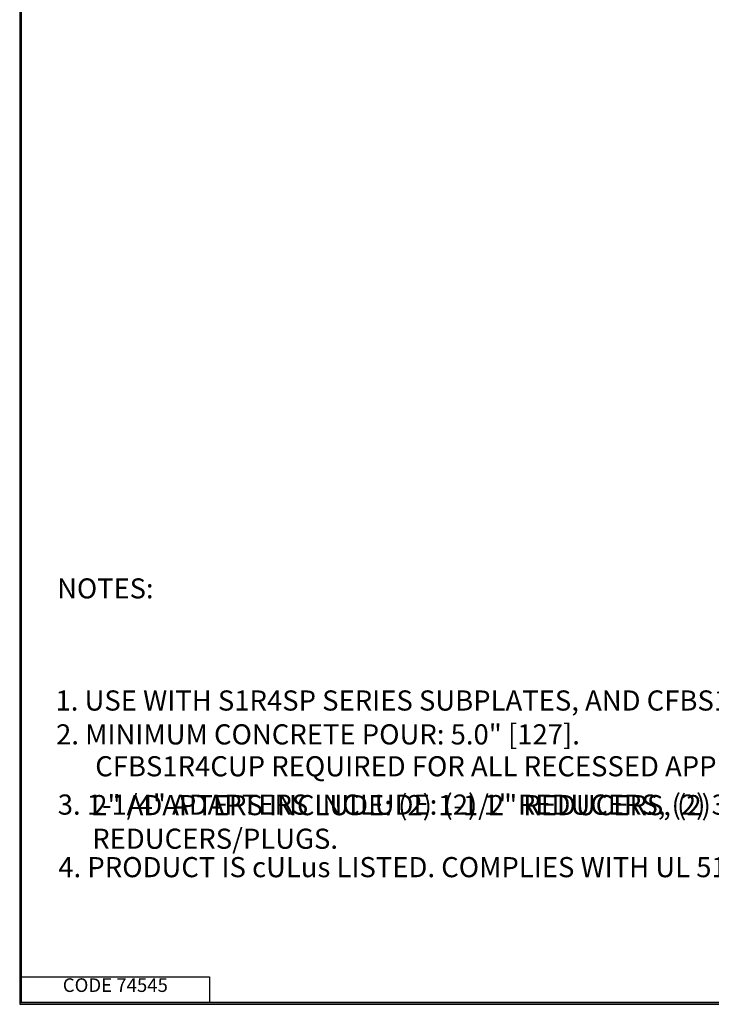
# Model space of a CAD drawing. Units: millimetres. Extents: x 374.9 to 465.4, y 530.8 to 541.9.
# Drawn here: x 374.9 to 379, y 530.8 to 536.7 of the extents above; entities that cross this region are included whole.
import ezdxf

# ---------------------------------------------------------------- set-up
doc = ezdxf.new("R2010")
doc.units = ezdxf.units.MM
doc.layers.add('PDF_Geometry', color=7, linetype='Continuous')
doc.layers.add('PDF_Text', color=7, linetype='Continuous')
doc.styles.add('PDF Arial', font='arial.ttf')

msp = doc.modelspace()

# ---------------------------------------------------------------- linework, layer by layer
at = {"layer": 'PDF_Geometry', "lineweight": 25}
msp.add_lwpolyline([(391.5171, 541.3826), (374.8505, 541.3826), (374.8505, 530.8226), (391.5171, 530.8226)], close=True, dxfattribs=at)
for points in [[(374.8505, 530.8326), (391.5171, 530.8326), (374.8605, 530.8326), (374.8605, 541.3759), (391.5071, 541.3759), (391.5071, 530.8326)], [(374.8605, 530.986), (375.9804, 530.986), (375.9804, 530.8326)]]:
    msp.add_lwpolyline(points, dxfattribs=at)

# ---------------------------------------------------------------- texts
at = {"layer": 'PDF_Text', "attachment_point": 7, "style": 'PDF Arial'}
for s, insert, char_height in [('NOTES:', (375.0738, 533.2034), 0.1193), ('{\\fCalibri Light|b0|i0|c0|p34;1. USE WITH S1R4SP SERIES SUBPLATES, AND CFBS1R4CVR SERIES ROUND COVERS, SOLD SEPARATELY.}', (375.0638, 532.5725), 0.12), ('{\\fCalibri Light|b0|i0|c0|p34;2. MINIMUM CONCRETE POUR: 5.0" [127].}', (375.0671, 532.3707), 0.12), ('{\\fCalibri Light|b0|i0|c0|p34;CFBS1R4CUP REQUIRED FOR ALL RECESSED APPLICATIONS or CFBS1R4FFCUP REQUIRED FOR FURNITURE FEED APPLICATION, CUPS SOLD SEPARATELY.}', (375.3004, 532.1807), 0.12), ('{\\fCalibri Light|b0|i0|c0|p34;3. 1-1/4" ADAPTERS INCLUDE: (2) 1" REDUCERS, (2) 3/4" REDUCERS, AND (2) 1/2" REDUCERS/PLUGS.}', (375.0771, 531.9524), 0.12), ('{\\fCalibri Light|b0|i0|c0|p34;4. PRODUCT IS cULus LISTED. COMPLIES WITH UL 514C AND CSA C22.2 NO. 85-14.}', (375.0805, 531.5798), 0.12), ('CODE 74545', (375.1071, 530.8709), 0.08113)]:
    msp.add_mtext(s, dxfattribs=dict(at, insert=insert, char_height=char_height))
at = {"layer": 'PDF_Text', "insert": (375.2826, 531.7491), "char_height": 0.12, "width": 7.4088, "attachment_point": 7, "style": 'PDF Arial'}
msp.add_mtext('{\\fCalibri Light|b0|i0|c0|p34;2" ADAPTERS INCLUDE: (2) 1-1/2" REDUCERS, (2) 1-1/4" REDUCERS, AND (2) 1" REDUCERS/PLUGS.}', dxfattribs=at)

doc.saveas('drawing.dxf')
